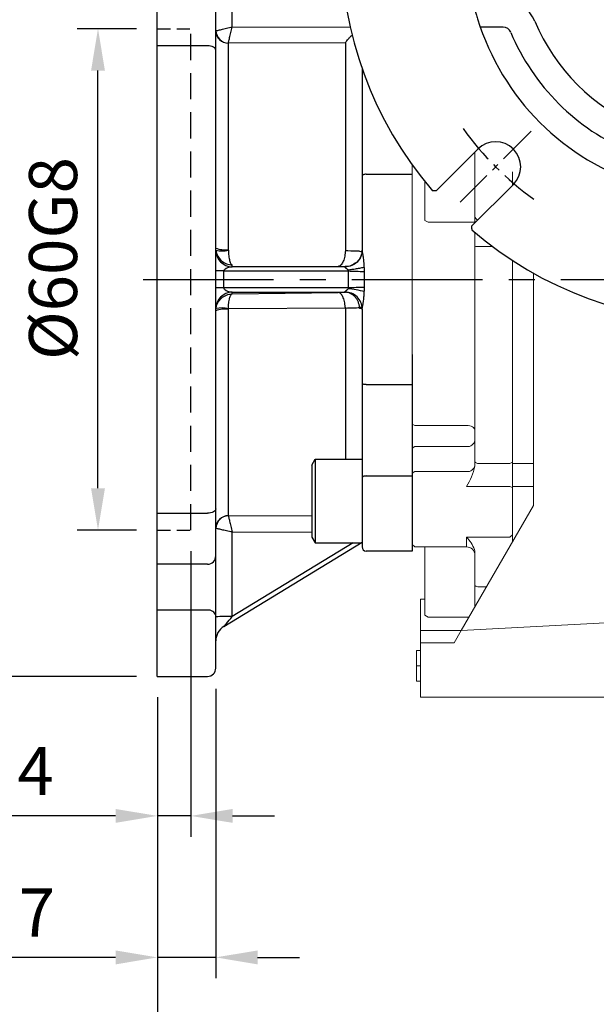
# Model space of a CAD drawing. Units: millimetres. Extents: x -18 to 766, y -10 to 490.
# Drawn here: x 524 to 593, y 108 to 226 of the extents above; entities that cross this region are included whole.
import ezdxf

# ---------------------------------------------------------------- set-up
doc = ezdxf.new("R2010")
doc.units = ezdxf.units.MM
doc.header["$LTSCALE"] = 12.5
doc.linetypes.add('CENTER', pattern=[2, 1.25, -0.25, 0.25, -0.25])
doc.linetypes.add('HIDDEN', pattern=[0.375, 0.25, -0.125])
for name, color, linetype in [('CEN', 2, 'CENTER'), ('DIM', 3, 'Continuous'), ('HID', 6, 'HIDDEN'), ('MAIN', 7, 'Continuous'), ('THIN', 1, 'Continuous')]:
    doc.layers.add(name, color=color, linetype=linetype)
doc.styles.get("Standard").update_dxf_attribs({"font": 'simplex.shx'})
doc.dimstyles.new('C', dxfattribs={"dimscale": 2.5, "dimtxt": 2.3, "dimasz": 2, "dimexe": 1, "dimexo": 1, "dimgap": 1, "dimtad": 1, "dimtoh": 1, "dimdec": 4, "dimdsep": 46, "dimtxsty": 'Standard', "dimcen": 0, "dimclrd": 256, "dimclre": 256, "dimclrt": 256, "dimadec": 0, "dimazin": 0, "dimtfac": 0.6, "dimtdec": 4, "dimtofl": 0, "dimtmove": 0, "dimatfit": 3, "dimfxl": 0, "dimtolj": 1, "dimarcsym": 0})
doc.dimstyles.new('L', dxfattribs={"dimscale": 2.5, "dimtxt": 2.3, "dimasz": 2, "dimexe": 1, "dimexo": 1, "dimgap": 1, "dimtad": 1, "dimdec": 4, "dimdsep": 46, "dimtxsty": 'Standard', "dimcen": 0, "dimclrd": 256, "dimclre": 256, "dimclrt": 256, "dimadec": 0, "dimazin": 0, "dimtfac": 0.6, "dimtdec": 4, "dimtmove": 0, "dimatfit": 3, "dimfxl": 0, "dimtolj": 1, "dimarcsym": 0})

# ---------------------------------------------------------------- blocks, each defined once
blk = doc.blocks.new('*D39')
at = {"layer": 'Defpoints', "color": 0}
for p in [(533.34, 224.86), (540.44, 224.86), (540.44, 164.86)]:
    blk.add_point(p, dxfattribs=at)
at = {"layer": 'DIM', "lineweight": -2}
for p, q in [((537.94, 224.86), (530.84, 224.86)), ((533.34, 169.86), (533.34, 219.86)), ((537.94, 164.86), (530.84, 164.86))]:
    blk.add_line(p, q, dxfattribs=at)
at = {"layer": 'DIM'}
for points in [[(532.51, 219.86), (534.17, 219.86), (533.34, 224.86)], [(532.51, 169.86), (534.17, 169.86), (533.34, 164.86)]]:
    blk.add_solid(points, dxfattribs=at)
at = {"layer": 'DIM', "insert": (527.96, 197.36), "char_height": 5.75, "attachment_point": 5, "rotation": 90}
blk.add_mtext('\\A1;%%C60G8', dxfattribs=at)
blk = doc.blocks.new('*D40')
at = {"layer": 'Defpoints', "color": 0}
for p in [(540.44, 242.36), (519.5, 147.36), (540.44, 147.36)]:
    blk.add_point(p, dxfattribs=at)
at = {"layer": 'DIM', "lineweight": -2}
for p, q in [((537.94, 242.36), (517, 242.36)), ((519.5, 237.36), (519.5, 152.36)), ((537.94, 147.36), (517, 147.36))]:
    blk.add_line(p, q, dxfattribs=at)
at = {"layer": 'DIM'}
for points in [[(518.67, 237.36), (520.33, 237.36), (519.5, 242.36)], [(518.67, 152.36), (520.33, 152.36), (519.5, 147.36)]]:
    blk.add_solid(points, dxfattribs=at)
at = {"layer": 'DIM', "insert": (514.12, 197.97), "char_height": 5.75, "attachment_point": 5, "rotation": 90}
blk.add_mtext('\\A1;{\\fPMingLiU|b0|i0|c136|p18;\\H0.65217x;□\\H0.66666x;  }95', dxfattribs=at)
blk = doc.blocks.new('*D41')
at = {"layer": 'Defpoints', "color": 0}
for p in [(544.44, 164.86), (540.44, 147.36), (540.44, 130.66)]:
    blk.add_point(p, dxfattribs=at)
at = {"layer": 'DIM', "lineweight": -2}
for p, q in [((544.44, 162.36), (544.44, 128.16)), ((540.44, 144.86), (540.44, 128.16)), ((535.44, 130.66), (521.33, 130.66)), ((544.44, 130.66), (540.44, 130.66)), ((549.44, 130.66), (554.44, 130.66))]:
    blk.add_line(p, q, dxfattribs=at)
at = {"layer": 'DIM'}
for points in [[(535.44, 131.49), (535.44, 129.83), (540.44, 130.66)], [(549.44, 131.49), (549.44, 129.83), (544.44, 130.66)]]:
    blk.add_solid(points, dxfattribs=at)
at = {"layer": 'DIM', "insert": (525.88, 136.03), "char_height": 5.75, "attachment_point": 5}
blk.add_mtext('\\A1;4', dxfattribs=at)
blk = doc.blocks.new('*D42')
at = {"layer": 'Defpoints', "color": 0}
for p in [(540.44, 147.36), (547.44, 148.36), (540.44, 113.73)]:
    blk.add_point(p, dxfattribs=at)
at = {"layer": 'DIM', "lineweight": -2}
for p, q in [((547.44, 145.86), (547.44, 111.23)), ((540.44, 144.86), (540.44, 111.23)), ((535.44, 113.73), (521.6, 113.73)), ((547.44, 113.73), (540.44, 113.73)), ((552.44, 113.73), (557.44, 113.73))]:
    blk.add_line(p, q, dxfattribs=at)
at = {"layer": 'DIM'}
for points in [[(535.44, 114.56), (535.44, 112.89), (540.44, 113.73)], [(552.44, 114.56), (552.44, 112.89), (547.44, 113.73)]]:
    blk.add_solid(points, dxfattribs=at)
at = {"layer": 'DIM', "insert": (526.02, 119.1), "char_height": 5.75, "attachment_point": 5}
blk.add_mtext('\\A1;7', dxfattribs=at)
blk = doc.blocks.new('*D43')
at = {"layer": 'Defpoints', "color": 0}
for p in [(607.44, 150.76), (540.44, 147.36), (607.44, 92.99)]:
    blk.add_point(p, dxfattribs=at)
at = {"layer": 'DIM', "lineweight": -2}
for p, q in [((607.44, 148.26), (607.44, 90.49)), ((540.44, 144.86), (540.44, 90.49)), ((545.44, 92.99), (602.44, 92.99))]:
    blk.add_line(p, q, dxfattribs=at)
at = {"layer": 'DIM'}
for points in [[(545.44, 93.83), (545.44, 92.16), (540.44, 92.99)], [(602.44, 93.83), (602.44, 92.16), (607.44, 92.99)]]:
    blk.add_solid(points, dxfattribs=at)
at = {"layer": 'DIM', "insert": (573.94, 98.37), "char_height": 5.75, "attachment_point": 5}
blk.add_mtext('\\A1;67', dxfattribs=at)
blk = doc.blocks.new('*D44')
at = {"layer": 'Defpoints', "color": 0}
for p in [(646.44, 165.36), (540.44, 147.36), (646.44, 72.5)]:
    blk.add_point(p, dxfattribs=at)
at = {"layer": 'DIM', "lineweight": -2}
for p, q in [((646.44, 162.86), (646.44, 70)), ((540.44, 144.86), (540.44, 70)), ((545.44, 72.5), (641.44, 72.5))]:
    blk.add_line(p, q, dxfattribs=at)
at = {"layer": 'DIM'}
for points in [[(545.44, 73.33), (545.44, 71.66), (540.44, 72.5)], [(641.44, 73.33), (641.44, 71.66), (646.44, 72.5)]]:
    blk.add_solid(points, dxfattribs=at)
at = {"layer": 'DIM', "insert": (593.44, 77.87), "char_height": 5.75, "attachment_point": 5}
blk.add_mtext('\\A1;106', dxfattribs=at)
blk = doc.blocks.new('*D76')
at = {"layer": 'Defpoints', "color": 0}
for p in [(571.59, 245.86), (643.29, 223.85)]:
    blk.add_point(p, dxfattribs=at)
at = {"layer": 'DIM', "lineweight": -2}
for p, q in [((520.45, 251.04), (554.72, 251.04)), ((554.72, 251.04), (566.81, 247.33))]:
    blk.add_line(p, q, dxfattribs=at)
blk.add_arc((607.44, 234.86), 37.5, 161.6124, 166.7506, dxfattribs=at)
at = {"layer": 'DIM'}
blk.add_solid([(567.05, 248.13), (566.57, 246.53), (571.59, 245.86)], dxfattribs=at)
at = {"layer": 'DIM', "insert": (536.34, 261.21), "char_height": 5.75, "attachment_point": 5}
blk.add_mtext('\\A1;PCD∅75\\P2xM5', dxfattribs=at)
blk = doc.blocks.new('M05')
at = {"layer": 'MAIN'}
blk.add_circle((0, 0), 2.1, dxfattribs=at)
at = {"layer": 'THIN'}
blk.add_arc((0, 0), 2.5, 300, 209.9504, dxfattribs=at)
blk = doc.blocks.new('5D5037-M463正視')
at = {"layer": 'CEN', "ltscale": 0.3}
for p, q in [((-30.76, 30.76), (-22.27, 22.27)), ((30.76, 30.76), (22.27, 22.27)), ((-36.89, 21.3), (-28.06, 16.2)), ((28.06, -16.2), (36.89, -21.3)), ((-22.27, -22.27), (-30.76, -30.76)), ((22.27, -22.27), (30.76, -30.76))]:
    blk.add_line(p, q, dxfattribs=at)
for start, end in [(125.8315, 144.1685), (35.8315, 54.1685), (142.2074, 157.7926), (322.2074, 337.7926), (215.8315, 234.1685), (305.8315, 324.1685)]:
    blk.add_arc((0, 0), 37.5, start, end, dxfattribs=at)
at = {"layer": 'MAIN'}
for p, q in [((-24.4, 28.64), (-29.4, 33.64)), ((29.4, 33.64), (24.4, 28.64)), ((0, 30.81), (-2, 29.65)), ((2, 29.65), (0, 30.81)), ((-6.64, 25.51), (-6.64, 29.92)), ((-2, 29.65), (-2, 27.35)), ((2, 27.35), (2, 29.65)), ((6.64, 29.92), (6.64, 25.51)), ((-33.64, 29.4), (-28.64, 24.4)), ((-9.82, 25.63), (-9.82, 28.35)), ((9.82, 28.35), (9.82, 25.63)), ((28.64, 24.4), (33.64, 29.4)), ((-2, 27.35), (0, 26.19)), ((0, 26.19), (2, 27.35)), ((14.88, 22.5), (19.84, 22.5)), ((19.84, 19.5), (14.88, 19.5)), ((21.12, 19.5), (19.84, 19.5)), ((21.62, 10.82), (21.62, 17.14)), ((24.62, 17.14), (24.62, 10.82)), ((21.62, 10.38), (21.62, 10.82)), ((-28.35, 9.82), (-25.63, 9.82)), ((24.71, 10.43), (24.7, 10.43)), ((25.63, 9.82), (28.35, 9.82)), ((21.87, 8.99), (21.87, 8.99)), ((-29.92, 6.64), (-25.51, 6.64)), ((25.51, 6.64), (29.92, 6.64)), ((-28.5, 2.31), (-30.5, 1.15)), ((-26.5, 1.15), (-28.5, 2.31)), ((28.5, 2.31), (26.5, 1.15)), ((30.5, 1.15), (28.5, 2.31)), ((-30.5, 1.15), (-30.5, -1.15)), ((-26.5, -1.15), (-26.5, 1.15)), ((26.5, 1.15), (26.5, -1.15)), ((30.5, -1.15), (30.5, 1.15)), ((-30.5, -1.15), (-28.5, -2.31)), ((-28.5, -2.31), (-26.5, -1.15)), ((26.5, -1.15), (28.5, -2.31)), ((28.5, -2.31), (30.5, -1.15)), ((-25.51, -6.64), (-29.92, -6.64)), ((29.92, -6.64), (25.51, -6.64)), ((-25.63, -9.82), (-28.35, -9.82)), ((28.35, -9.82), (25.63, -9.82)), ((-28.64, -24.4), (-33.64, -29.4)), ((33.64, -29.4), (28.64, -24.4)), ((-9.82, -28.35), (-9.82, -25.63)), ((-6.64, -29.92), (-6.64, -25.51)), ((6.64, -25.51), (6.64, -29.92)), ((9.82, -25.63), (9.82, -28.35)), ((0, -26.19), (-2, -27.35)), ((2, -27.35), (0, -26.19)), ((-2, -27.35), (-2, -29.65)), ((2, -29.65), (2, -27.35)), ((-29.4, -33.64), (-24.4, -28.64)), ((24.4, -28.64), (29.4, -33.64)), ((-2, -29.65), (0, -30.81)), ((0, -30.81), (2, -29.65))]:
    blk.add_line(p, q, dxfattribs=at)
at = {"layer": 'MAIN', "flags": 128}
for points in [[(14.35, 22.66), (14.6, 22.54), (14.88, 22.5)], [(12.45, 20.1), (13.46, 19.65), (14.56, 19.5)], [(14.88, 19.5), (14.78, 19.5), (14.56, 19.5)], [(21.62, 17.14), (21.62, 18.07), (21.62, 19)], [(24.62, 10.82), (24.68, 10.49), (24.7, 10.43)], [(21.62, 10.38), (21.71, 9.54), (21.87, 8.99)]]:
    blk.add_lwpolyline(points, dxfattribs=at)
at = {"layer": 'MAIN'}
for centre, radius in [((0, 28.5), 4.25), ((0, 0), 15.5), ((-28.5, 0), 4.25), ((28.5, 0), 4.25), ((0, -28.5), 4.25)]:
    blk.add_circle(centre, radius, dxfattribs=at)
for centre, radius, start, end in [((0, 0), 44.99, 49.2342, 130.7658), ((0, 0), 33.14, 83.0555, 96.9445), ((-3.64, 29.92), 3, 96.9479, 179.9965), ((3.64, 29.92), 3, 0.0035, 83.052), ((0, 0), 44.99, 139.2342, 220.7658), ((0, 0), 30, 107.056, 162.944), ((-26.52, 26.52), 3, 225, 45), ((0, 0), 30, 17.056, 72.944), ((26.52, 26.52), 3, 135, 315), ((0, 0), 44.99, 319.2342, 40.7658), ((-10.81, 25.63), 1, 292.8787, 0.0023), ((-10.64, 25.51), 4, 292.6381, 0.0057), ((10.64, 25.51), 4, 179.9942, 247.362), ((10.81, 25.63), 1, 179.9977, 247.1212), ((0, 0), 26.82, 112.8809, 157.1191), ((0, 0), 26.82, 57.6581, 67.1191), ((0, 0), 23.64, 112.6438, 157.3562), ((0, 0), 23.64, 58.2276, 67.3562), ((21.12, 19), 0.5, 0.0002, 89.9998), ((-25.63, 10.81), 1, 269.9977, 337.1212), ((25.63, 10.81), 1, 202.8787, 270.0023), ((-25.51, 10.64), 4, 269.9942, 337.362), ((25.54, 10.69), 4.05, 204.92, 269.5384), ((-29.92, 3.64), 3, 90.0035, 173.052), ((29.92, 3.64), 3, 6.9479, 89.9965), ((0, 0), 33.14, 173.0555, 186.9445), ((0, 0), 33.14, 353.0555, 6.9445), ((-29.92, -3.64), 3, 186.9479, 269.9965), ((29.92, -3.64), 3, 270.0035, 353.052), ((-25.51, -10.64), 4, 22.6381, 90.0057), ((25.51, -10.64), 4, 89.9942, 157.362), ((0, 0), 30, 197.056, 252.944), ((0, 0), 23.64, 202.6438, 247.3562), ((0, 0), 30, 287.056, 342.944), ((0, 0), 23.64, 292.6438, 337.3562), ((-25.63, -10.81), 1, 22.8787, 90.0023), ((0, 0), 26.82, 202.8809, 247.1191), ((0, 0), 26.82, 292.8809, 337.1191), ((25.63, -10.81), 1, 89.9977, 157.1212), ((-10.64, -25.51), 4, 359.9942, 67.362), ((10.64, -25.51), 4, 112.6381, 180.0057), ((-26.52, -26.52), 3, 315, 135), ((26.52, -26.52), 3, 45, 225), ((-10.81, -25.63), 1, 359.9977, 67.1212), ((10.81, -25.63), 1, 112.8787, 180.0023), ((-3.64, -29.92), 3, 180.0035, 263.052), ((3.64, -29.92), 3, 276.9479, 359.9965), ((0, 0), 33.14, 263.0555, 276.9445), ((0, 0), 44.99, 229.2342, 310.7658)]:
    blk.add_arc(centre, radius, start, end, dxfattribs=at)
for points in [[(-29.4, 33.64), (-29.38, 34.08)], [(29.4, 33.64), (29.38, 34.08)], [(-34.08, 29.38), (-33.64, 29.4)], [(-7.23, 29.11), (-7.32, 29.09)], [(7.32, 29.09), (7.23, 29.11)], [(34.08, 29.38), (33.64, 29.4)], [(-29.09, 7.32), (-29.11, 7.23)], [(29.11, 7.23), (29.09, 7.32)], [(-29.11, -7.23), (-29.09, -7.32)], [(29.09, -7.32), (29.11, -7.23)], [(-33.64, -29.4), (-34.08, -29.38)], [(-7.32, -29.09), (-7.23, -29.11)], [(7.23, -29.11), (7.32, -29.09)], [(33.64, -29.4), (34.08, -29.38)], [(-29.4, -33.64), (-29.38, -34.08)], [(29.38, -34.08), (29.4, -33.64)]]:
    blk.add_open_spline(points, degree=1, dxfattribs=at)
for points, knots in [([(-6.82, 29.61), (-6.84, 29.58), (-6.9, 29.53), (-7.12, 29.26), (-7.23, 29.11)], [0, 0, 0, 0, 0.472173, 1, 1, 1, 1]), ([(7.23, 29.11), (7.12, 29.26), (6.9, 29.53), (6.84, 29.58), (6.82, 29.61)], [0, 0, 0, 0, 0.527827, 1, 1, 1, 1]), ([(-7.32, 29.09), (-7.33, 29.09), (-7.34, 29.09), (-7.46, 29.06), (-7.76, 28.98), (-8.16, 28.87), (-8.52, 28.76), (-8.71, 28.71), (-8.8, 28.68)], [0, 0, 0, 0, 0.125403, 0.247474, 0.502622, 0.755114, 0.876115, 1, 1, 1, 1]), ([(8.8, 28.68), (8.71, 28.71), (8.52, 28.76), (8.16, 28.87), (7.76, 28.98), (7.46, 29.06), (7.34, 29.09), (7.33, 29.09), (7.32, 29.09)], [0, 0, 0, 0, 0.124062, 0.245248, 0.498306, 0.753191, 0.874989, 1, 1, 1, 1]), ([(-28.68, 8.8), (-28.71, 8.71), (-28.76, 8.52), (-28.87, 8.16), (-28.98, 7.76), (-29.06, 7.46), (-29.09, 7.34), (-29.09, 7.33), (-29.09, 7.32)], [0, 0, 0, 0, 0.124062, 0.245248, 0.498306, 0.753191, 0.874989, 1, 1, 1, 1]), ([(29.09, 7.32), (29.09, 7.33), (29.09, 7.34), (29.06, 7.46), (28.98, 7.76), (28.87, 8.16), (28.76, 8.52), (28.71, 8.71), (28.68, 8.8)], [0, 0, 0, 0, 0.125403, 0.247474, 0.502622, 0.755114, 0.876115, 1, 1, 1, 1]), ([(-29.11, 7.23), (-29.26, 7.12), (-29.53, 6.9), (-29.58, 6.84), (-29.61, 6.82)], [0, 0, 0, 0, 0.527827, 1, 1, 1, 1]), ([(29.61, 6.82), (29.58, 6.84), (29.53, 6.9), (29.26, 7.12), (29.11, 7.23)], [0, 0, 0, 0, 0.472173, 1, 1, 1, 1]), ([(-29.61, -6.82), (-29.58, -6.84), (-29.53, -6.9), (-29.26, -7.12), (-29.11, -7.23)], [0, 0, 0, 0, 0.472173, 1, 1, 1, 1]), ([(29.11, -7.23), (29.26, -7.12), (29.53, -6.9), (29.58, -6.84), (29.61, -6.82)], [0, 0, 0, 0, 0.527827, 1, 1, 1, 1]), ([(-29.09, -7.32), (-29.09, -7.33), (-29.09, -7.34), (-29.06, -7.46), (-28.98, -7.76), (-28.87, -8.16), (-28.76, -8.52), (-28.71, -8.71), (-28.68, -8.8)], [0, 0, 0, 0, 0.125403, 0.247474, 0.502622, 0.755114, 0.876115, 1, 1, 1, 1]), ([(28.68, -8.8), (28.71, -8.71), (28.76, -8.52), (28.87, -8.16), (28.98, -7.76), (29.06, -7.46), (29.09, -7.34), (29.09, -7.33), (29.09, -7.32)], [0, 0, 0, 0, 0.124062, 0.245248, 0.498306, 0.753191, 0.874989, 1, 1, 1, 1]), ([(-8.8, -28.68), (-8.71, -28.71), (-8.52, -28.76), (-8.16, -28.87), (-7.76, -28.98), (-7.46, -29.06), (-7.34, -29.09), (-7.33, -29.09), (-7.32, -29.09)], [0, 0, 0, 0, 0.124062, 0.245248, 0.498306, 0.753191, 0.874989, 1, 1, 1, 1]), ([(-7.23, -29.11), (-7.12, -29.26), (-6.9, -29.53), (-6.84, -29.58), (-6.82, -29.61)], [0, 0, 0, 0, 0.527827, 1, 1, 1, 1]), ([(6.82, -29.61), (6.84, -29.58), (6.9, -29.53), (7.12, -29.26), (7.23, -29.11)], [0, 0, 0, 0, 0.472173, 1, 1, 1, 1]), ([(7.32, -29.09), (7.33, -29.09), (7.34, -29.09), (7.46, -29.06), (7.76, -28.98), (8.16, -28.87), (8.52, -28.76), (8.71, -28.71), (8.8, -28.68)], [0, 0, 0, 0, 0.125403, 0.247474, 0.502622, 0.755114, 0.876115, 1, 1, 1, 1])]:
    blk.add_open_spline(points, degree=3, knots=knots, dxfattribs=at)
at = {"layer": 'MAIN', "rotation": 44.99999999999996}
for p in [(-32.48, 18.75), (32.48, -18.75)]:
    blk.add_blockref('M05', p, dxfattribs=at)
blk = doc.blocks.new('BM06A')
at = {"layer": 'MAIN'}
for p, q in [((-6, 4.31), (-5.6, 5)), ((-5.6, 5), (0, 5)), ((-5.6, 5), (-5.6, -5)), ((0, 5), (0, -5)), ((-6, 4.31), (-6, -4.31)), ((-6, -4.31), (-5.6, -5)), ((-5.6, -5), (0, -5))]:
    blk.add_line(p, q, dxfattribs=at)

msp = doc.modelspace()

# ---------------------------------------------------------------- linework, layer by layer
at = {"layer": 'CEN'}
msp.add_line((538.72982, 194.85625), (652.04454, 194.85625), dxfattribs=at)
at = {"layer": 'HID', "ltscale": 0.5}
for p, q in [((540.43803, 224.85625), (544.43803, 224.85625)), ((540.43803, 164.85625), (544.43803, 164.85625))]:
    msp.add_line(p, q, dxfattribs=at)
at = {"layer": 'HID'}
msp.add_line((544.43803, 164.85625), (544.43803, 224.85625), dxfattribs=at)
at = {"layer": 'MAIN'}
for p, q in [((540.43803, 147.35625), (540.43803, 242.35625)), ((549.41078, 225.08144), (549.41078, 235.19073)), ((547.43803, 222.31076), (547.43803, 227.1335)), ((549.41078, 225.08144), (563.52958, 225.02849)), ((546.43803, 222.81918), (540.43803, 222.81918)), ((562.93803, 223.162), (548.93803, 223.13262)), ((548.93803, 198.4195), (548.93803, 223.13262)), ((562.93803, 223.162), (562.93803, 198.27416)), ((547.43803, 167.40174), (547.43803, 222.31076)), ((564.93803, 220.08172), (564.93803, 218.62276)), ((564.93803, 218.62276), (564.93803, 216.5638)), ((564.93803, 216.5638), (564.93803, 207.24782)), ((565.43803, 207.44143), (570.93803, 207.44143)), ((564.93803, 207.24782), (564.93803, 198.37737)), ((548.39682, 195.86917), (547.43803, 195.86917)), ((548.39682, 193.84333), (548.39682, 195.86917)), ((548.39682, 195.86917), (563.2772, 195.86917)), ((549.41078, 196.369), (549.41078, 196.59643)), ((562.94037, 196.369), (549.41078, 196.369)), ((548.39682, 193.84333), (547.43803, 193.84333)), ((563.2772, 193.84333), (548.39682, 193.84333)), ((549.41078, 193.3435), (562.94037, 193.3435)), ((549.41078, 193.11607), (549.41078, 193.3435)), ((549.41078, 193.11607), (562.08235, 193.28929)), ((562.91078, 193.33445), (562.91078, 193.3193)), ((548.93803, 166.57988), (548.93803, 191.293)), ((562.93803, 191.43834), (548.94237, 191.35564)), ((562.93803, 191.43834), (562.93803, 173.33975)), ((564.93803, 191.33514), (564.93803, 182.46469)), ((570.93803, 185.85625), (570.93803, 162.33975)), ((564.93803, 182.46469), (564.93803, 173.14871)), ((565.43803, 182.27107), (570.93803, 182.27107)), ((564.93803, 173.14871), (564.93803, 171.08975)), ((564.93803, 171.08975), (564.93803, 162.83975)), ((565.43803, 171.33975), (570.93803, 171.33975)), ((547.43803, 162.57901), (547.43803, 167.40174)), ((540.43803, 166.89333), (546.43803, 166.89333)), ((558.93803, 166.5393), (548.93803, 166.57988)), ((549.41077, 164.63106), (558.93803, 164.66679)), ((549.41078, 154.52177), (549.41078, 164.63106)), ((548.39824, 153.33489), (564.93803, 163.42012)), ((563.87226, 163.33975), (549.41078, 154.52177)), ((547.43803, 161.77446), (547.43803, 162.57901)), ((547.43803, 154.58207), (547.43803, 161.77446)), ((570.93803, 162.33975), (565.43803, 162.33975)), ((546.43803, 160.77446), (540.43803, 160.77446)), ((546.43803, 155.28918), (540.43803, 155.28918)), ((547.43803, 151.56446), (547.43803, 154.58207)), ((547.43803, 148.35625), (547.43803, 151.56446)), ((540.43803, 147.35625), (546.43803, 147.35625))]:
    msp.add_line(p, q, dxfattribs=at)
at = {"layer": 'MAIN', "linetype": 'Continuous', "lineweight": 15}
for p, q in [((578.43803, 202.43214), (578.43803, 210.09889)), ((570.93803, 177.53609), (570.93803, 208.54491)), ((582.93803, 206.11361), (582.93803, 207.73138)), ((572.43803, 203.88117), (572.43803, 206.58017)), ((572.43803, 201.92825), (572.43803, 203.88117)), ((572.43803, 201.92825), (572.83803, 201.69731)), ((572.83803, 201.69731), (578.43803, 201.69731)), ((578.43803, 201.61361), (578.43803, 202.43214)), ((578.43803, 198.75564), (578.43803, 200.45368)), ((578.43803, 173.10134), (578.43803, 198.75564)), ((580.5125, 198.80695), (578.93803, 198.80695)), ((582.93803, 172.81509), (582.93803, 197.11653)), ((585.43803, 167.81073), (585.43803, 195.60658)), ((570.93803, 177.53609), (570.93803, 185.85625)), ((578.43803, 173.10134), (578.43803, 185.85625)), ((582.93803, 172.81509), (582.93803, 185.85625)), ((585.43803, 167.81073), (585.43803, 185.85625)), ((571.23803, 177.37217), (570.93803, 177.53609)), ((570.93803, 174.65307), (570.93803, 177.53609)), ((571.23803, 177.37217), (570.93803, 177.53609)), ((570.93803, 174.65307), (570.93803, 177.53609)), ((571.23803, 177.37217), (577.43803, 177.37217)), ((571.23803, 177.37217), (577.43803, 177.37217)), ((571.23803, 174.86521), (570.93803, 174.65307)), ((571.23803, 174.86521), (570.93803, 174.65307)), ((570.93803, 171.66315), (570.93803, 174.65307)), ((570.93803, 171.66315), (570.93803, 174.65307)), ((571.23803, 174.86521), (577.43803, 174.86521)), ((571.23803, 174.86521), (577.43803, 174.86521)), ((578.43803, 172.51466), (578.43803, 173.10134)), ((578.43803, 172.51466), (578.43803, 173.10134)), ((582.63803, 172.81509), (578.93803, 172.81509)), ((582.63803, 172.81509), (578.93803, 172.81509)), ((582.93803, 172.98684), (582.63803, 172.81509)), ((582.93803, 172.98684), (582.63803, 172.81509)), ((582.93803, 170.06341), (582.93803, 172.81509)), ((582.93803, 172.81509), (585.43803, 172.81509)), ((582.93803, 170.06341), (582.93803, 172.81509)), ((582.93803, 172.81509), (585.43803, 172.81509)), ((571.23803, 171.87528), (570.93803, 171.66315)), ((571.23803, 171.87528), (570.93803, 171.66315)), ((570.93803, 163.63975), (570.93803, 171.66315)), ((571.23803, 171.87528), (577.43803, 171.87528)), ((571.23803, 171.87528), (577.43803, 171.87528)), ((582.63803, 170.06341), (577.43803, 170.06341)), ((582.63803, 170.06341), (577.43803, 170.06341)), ((582.93803, 169.95999), (582.63803, 170.06341)), ((582.93803, 169.95999), (582.63803, 170.06341)), ((582.93803, 164.02151), (582.93803, 170.06341)), ((582.93803, 170.06341), (585.43803, 170.06341)), ((582.93803, 170.06341), (585.43803, 170.06341)), ((576.80406, 152.85625), (585.43803, 167.81073)), ((582.63803, 164.02151), (577.43803, 164.02151)), ((577.43803, 163.33975), (577.43803, 164.02151)), ((582.93803, 164.2806), (582.63803, 164.02151)), ((582.93803, 163.48061), (582.93803, 164.02151)), ((570.93803, 163.15625), (570.93803, 163.63975)), ((570.93803, 163.15625), (571.23803, 162.85625)), ((571.23803, 162.85625), (577.43803, 162.85625)), ((572.43803, 154.66509), (572.43803, 162.85625)), ((577.43803, 162.85625), (577.43803, 163.33975)), ((578.43803, 162.34718), (578.39083, 162.5484)), ((578.43803, 158.21942), (578.43803, 162.34718)), ((578.43803, 159.92581), (578.43803, 162.34718)), ((578.43803, 155.68638), (578.43803, 159.92581)), ((578.43803, 155.68638), (578.43803, 158.21942)), ((579.82256, 158.08445), (578.93803, 158.08445)), ((578.43803, 155.68638), (578.43803, 156.85625)), ((572.43803, 156.60625), (571.93803, 156.60625)), ((571.93803, 156.60625), (571.93803, 152.85625)), ((572.43803, 154.66509), (572.83803, 154.43415)), ((572.83803, 154.43415), (577.71506, 154.43416)), ((607.43803, 154.46171), (576.80406, 152.85625)), ((571.93803, 152.85625), (576.80406, 152.85625)), ((571.93803, 151.35625), (571.93803, 152.85625)), ((576.80406, 152.85625), (575.93803, 151.35625)), ((571.93803, 151.35625), (571.93803, 144.85625)), ((575.93803, 151.35625), (571.93803, 151.35625)), ((571.43803, 150.446), (571.93803, 150.446)), ((571.43803, 148.60485), (571.93803, 148.60485)), ((571.43803, 146.76651), (571.93803, 146.76651)), ((571.93803, 144.85625), (607.43803, 144.85625))]:
    msp.add_line(p, q, dxfattribs=at)
at = {"layer": 'MAIN', "flags": 128}
for points in [[(547.43803, 222.31076), (547.41882, 222.40995), (547.36191, 222.50532), (547.2695, 222.59322), (547.14514, 222.67026), (546.9936, 222.73349), (546.82071, 222.78047), (546.63312, 222.80941), (546.43803, 222.81918)], [(565.43803, 207.44143), (565.34049, 207.43771), (565.24669, 207.4267), (565.16025, 207.4088), (565.08448, 207.38472), (565.0223, 207.35538), (564.97609, 207.32191), (564.94764, 207.28559), (564.93803, 207.24782)], [(565.43803, 182.27107), (565.34049, 182.27479), (565.24669, 182.28581), (565.16025, 182.3037), (565.08448, 182.32778), (565.0223, 182.35712), (564.97609, 182.39059), (564.94764, 182.42692), (564.93803, 182.46469)], [(565.43803, 171.33975), (565.34049, 171.33494), (565.24669, 171.32072), (565.16025, 171.29761), (565.08448, 171.26652), (565.0223, 171.22864), (564.97609, 171.18542), (564.94764, 171.13852), (564.93803, 171.08975)], [(547.43803, 167.40174), (547.41882, 167.30256), (547.36191, 167.20718), (547.2695, 167.11928), (547.14514, 167.04224), (546.9936, 166.97901), (546.82071, 166.93203), (546.63312, 166.9031), (546.43803, 166.89333)], [(548.39824, 153.33489), (548.42639, 153.36787), (548.48963, 153.442), (548.58577, 153.5547), (548.71148, 153.70206), (548.8624, 153.87896), (549.03329, 154.07928), (549.21822, 154.29605), (549.41078, 154.52177)]]:
    msp.add_lwpolyline(points, dxfattribs=at)
at = {"layer": 'MAIN', "linetype": 'Continuous', "lineweight": 15, "flags": 128}
for points in [[(578.43803, 176.8258), (578.41882, 176.93239), (578.36191, 177.03489), (578.2695, 177.12935), (578.14514, 177.21214), (577.9936, 177.28009), (577.82071, 177.33058), (577.63312, 177.36168), (577.43803, 177.37217)], [(578.43803, 176.8258), (578.41882, 176.93239), (578.36191, 177.03489), (578.2695, 177.12935), (578.14514, 177.21214), (577.9936, 177.28009), (577.82071, 177.33058), (577.63312, 177.36168), (577.43803, 177.37217)], [(578.93803, 172.81509), (578.84049, 172.82059), (578.74669, 172.83688), (578.66025, 172.86334), (578.58448, 172.89893), (578.5223, 172.94231), (578.47609, 172.9918), (578.44764, 173.0455), (578.43803, 173.10134)], [(578.93803, 172.81509), (578.84049, 172.82059), (578.74669, 172.83688), (578.66025, 172.86334), (578.58448, 172.89893), (578.5223, 172.94231), (578.47609, 172.9918), (578.44764, 173.0455), (578.43803, 173.10134)]]:
    msp.add_lwpolyline(points, dxfattribs=at)
at = {"layer": 'MAIN'}
for centre, radius, start, end in [((548.93217, 224.62676), 1.49415, 180.226515, 270.2248367), ((548.97159, 224.65671), 1.51654, 181.2100602, 268.8958995), ((548.56889, 201.55952), 3.16164, 249.042106, 276.704884), ((549.43777, 198.36856), 1.99974, 180.0069633, 269.2265078), ((548.17193, 201.45416), 3.19168, 257.026393, 283.968647), ((565.01415, 201.59449), 3.39079, 263.6696972, 268.5494447), ((567.35372, 309.6248), 113.82864, 267.9476444, 268.9229626), ((549.43777, 191.34394), 1.99974, 90.7734922, 179.9930367), ((567.35372, 80.08771), 113.82864, 91.0770374, 92.0523556), ((548.56889, 188.15299), 3.16164, 83.295116, 110.957894), ((548.17193, 188.25835), 3.19168, 76.031353, 102.973607), ((565.01415, 188.11802), 3.39079, 91.4505553, 96.3303028), ((564.67741, 190.93885), 0.45404, 54.9703976, 94.0757792), ((548.93217, 165.08574), 1.49415, 89.7751633, 179.773485), ((548.97159, 165.0558), 1.51654, 91.1041005, 178.7899398), ((565.43803, 162.83975), 0.5, 180, 270), ((546.43803, 161.77446), 1, 270, 0), ((546.56303, 154.40529), 0.89268, 11.4218638, 98.0492323), ((548.92229, 132.52622), 22.00097, 88.7277543, 93.8682937), ((549.43352, 151.62896), 1.99549, 121.2523088, 179.9808403), ((546.43803, 148.35625), 1, 270, 0)]:
    msp.add_arc(centre, radius, start, end, dxfattribs=at)
at = {"layer": 'MAIN', "linetype": 'Continuous', "lineweight": 15}
for centre, radius, start, end in [((578.92532, 202.44555), 0.48748, 181.5755918, 254.994533), ((578.81435, 197.55034), 1.26267, 84.3785667, 107.3392501), ((577.56303, 175.74909), 0.89268, 261.9507134, 348.5781905), ((577.56303, 175.74909), 0.89268, 261.9507134, 348.5781905), ((577.56303, 172.75917), 0.89268, 261.9507134, 348.5781905), ((577.56303, 172.75917), 0.89268, 261.9507134, 348.5781905), ((571.36811, 173.96926), 7.21801, 327.2396323, 348.3738865), ((571.36811, 173.96926), 7.21801, 327.2396323, 348.3738865), ((573.84867, 160.65523), 4.92091, 22.6262452, 43.1629887), ((577.43803, 161.85625), 1, 0, 90), ((578.82213, 158.64872), 0.57605, 228.1809691, 281.6068238)]:
    msp.add_arc(centre, radius, start, end, dxfattribs=at)
at = {"layer": 'MAIN', "extrusion": (0, 0, -1)}
for centre, start_param, end_param in [((549.43803, 195.86917), 0, 1.544616388), ((549.43803, 193.84333), 4.738568919, 6.283185307)]:
    msp.add_ellipse(centre, major_axis=(-1.04121, 0), ratio=0.480208288, start_param=start_param, end_param=end_param, dxfattribs=at)
at = {"layer": 'MAIN'}
for points, knots in [([(547.45539, 224.62468), (547.47137, 224.6264), (547.49802, 224.63085), (547.57185, 224.64501), (547.61959, 224.65485), (547.78982, 224.69148), (547.942, 224.72599), (548.29528, 224.80858), (548.50122, 224.85779), (548.94016, 224.96451), (549.17731, 225.02304), (549.41077, 225.08144)], [0, 0, 0, 0, 0.125, 0.125, 0.25, 0.25, 0.5, 0.5, 0.75, 0.75, 1, 1, 1, 1]), ([(548.94237, 223.14045), (548.94511, 223.15538), (548.95053, 223.18102), (548.96655, 223.25289), (548.97728, 223.29967), (549.01636, 223.46721), (549.05225, 223.61778), (549.13691, 223.9685), (549.18684, 224.17343), (549.29426, 224.61107), (549.35276, 224.84791), (549.41077, 225.08144)], [0, 0, 0, 0, 0.125, 0.125, 0.25, 0.25, 0.5, 0.5, 0.75, 0.75, 1, 1, 1, 1]), ([(562.93803, 223.162), (562.93803, 223.17853), (562.95398, 223.20937), (563.01416, 223.29651), (563.05858, 223.35285), (563.16682, 223.4815), (563.23182, 223.55525), (563.37338, 223.71153), (563.45035, 223.79459), (563.60068, 223.95443), (563.6726, 224.03003), (563.74611, 224.10669)], [0, 0, 0, 0, 0.125, 0.125, 0.25, 0.25, 0.375, 0.375, 0.5, 0.5, 0.6041074296, 0.6041074296, 0.6041074296, 0.6041074296]), ([(547.45539, 198.34395), (547.47137, 198.22338), (547.49802, 198.10593), (547.57185, 197.87707), (547.61959, 197.76485), (547.78982, 197.44721), (547.942, 197.25634), (548.29528, 196.94431), (548.50122, 196.8187), (548.94016, 196.64761), (549.17731, 196.60092), (549.41077, 196.59643)], [0, 0, 0, 0, 0.125, 0.125, 0.25, 0.25, 0.5, 0.5, 0.75, 0.75, 1, 1, 1, 1]), ([(548.94237, 198.35686), (548.94511, 198.23617), (548.95053, 198.11854), (548.96655, 197.88918), (548.97728, 197.77664), (549.01636, 197.45786), (549.05225, 197.26598), (549.13691, 196.95162), (549.18684, 196.82465), (549.29426, 196.65069), (549.35276, 196.60244), (549.41077, 196.59643)], [0, 0, 0, 0, 0.125, 0.125, 0.25, 0.25, 0.5, 0.5, 0.75, 0.75, 1, 1, 1, 1]), ([(562.93458, 198.17814), (562.92558, 198.05335), (562.91192, 197.93248), (562.87583, 197.69806), (562.85312, 197.58342), (562.80015, 197.36765), (562.77012, 197.26691), (562.70332, 197.07895), (562.66626, 196.9914), (562.54916, 196.75794), (562.46065, 196.63597), (562.32247, 196.51255), (562.27547, 196.48102), (562.17956, 196.43721), (562.13027, 196.42512), (562.08235, 196.42322)], [0, 0, 0, 0, 0.125, 0.125, 0.25, 0.25, 0.375, 0.375, 0.5, 0.5, 0.75, 0.75, 0.875, 0.875, 1, 1, 1, 1]), ([(564.92831, 198.20478), (564.91588, 198.07917), (564.89187, 197.95669), (564.82167, 197.71774), (564.77485, 197.60015), (564.66103, 197.37759), (564.59446, 197.27281), (564.44232, 197.07601), (564.35624, 196.98388), (564.07926, 196.73742), (563.86283, 196.60721), (563.40443, 196.43511), (563.15475, 196.391), (562.91077, 196.3932)], [0, 0, 0, 0, 0.125, 0.125, 0.25, 0.25, 0.375, 0.375, 0.5, 0.5, 0.75, 0.75, 1, 1, 1, 1]), ([(564.64028, 198.22437), (564.17285, 198.23821), (563.70553, 198.25192), (563.23832, 198.26547), (563.13822, 198.26838), (563.03812, 198.27127), (562.93803, 198.27416)], [0.000006907362, 0.000006907362, 0.000006907362, 0.000006907362, 0.002000000097, 0.002000000097, 0.002000000097, 0.002427024011, 0.002427024011, 0.002427024011, 0.002427024011]), ([(564.94395, 198.33504), (564.9387, 198.07445), (564.88245, 197.81482), (564.67636, 197.33629), (564.5266, 197.11757), (564.15603, 196.75395), (563.93536, 196.60917), (563.45626, 196.41535), (563.19801, 196.36638), (562.94037, 196.369)], [0, 0, 0, 0, 0.25, 0.25, 0.5, 0.5, 0.75, 0.75, 1, 1, 1, 1]), ([(565.20579, 196.31909), (565.20168, 196.41), (565.19352, 196.5905), (565.17698, 196.80507), (565.1628, 196.96986), (565.14492, 197.15549), (565.1171, 197.37905), (565.07989, 197.64703), (565.047, 197.84391), (565.01836, 197.99993), (564.99898, 198.0978), (564.9819, 198.17829), (564.96692, 198.24432), (564.95371, 198.29896), (564.94699, 198.3238), (564.94395, 198.33504)], [0, 0, 0, 0, 0.127674247, 0.253501079, 0.302703241, 0.360773679, 0.516721792, 0.62217469, 0.74754307, 0.805986644, 0.857380258, 0.899167149, 0.935366963, 0.970756778, 1, 1, 1, 1]), ([(562.08235, 196.42322), (562.20984, 196.4186), (562.33735, 196.41398), (562.46486, 196.40936), (562.61349, 196.40397), (562.76212, 196.39859), (562.91077, 196.3932)], [0, 0, 0, 0, 0.00054412141, 0.00054412141, 0.00054412141, 0.001178331871, 0.001178331871, 0.001178331871, 0.001178331871]), ([(562.94037, 196.369), (562.92557, 196.36843), (562.89828, 196.36736), (562.86974, 196.36142), (562.85491, 196.35199), (562.85555, 196.33793), (562.87656, 196.31162), (562.92634, 196.27328), (562.98843, 196.23116), (563.04052, 196.19479), (563.09301, 196.15642), (563.14014, 196.11876), (563.18019, 196.08192), (563.2135, 196.04586), (563.24011, 196.01134), (563.25316, 195.98666), (563.25925, 195.97513)], [0, 0, 0, 0, 0.0988402015, 0.1822414303, 0.2521861013, 0.3083684768, 0.3637220151, 0.4869765537, 0.5536100976, 0.6358433159, 0.7112198364, 0.7817981532, 0.8474576128, 0.9020888513, 0.9542717363, 1, 1, 1, 1]), ([(565.20579, 196.31909), (565.06275, 196.28235), (564.90524, 196.2452), (564.57351, 196.17391), (564.39942, 196.13982), (564.05226, 196.07847), (563.87939, 196.05126), (563.55226, 196.00613), (563.39813, 195.98821), (563.25925, 195.97513)], [0, 0, 0, 0, 0.25, 0.25, 0.5, 0.5, 0.75, 0.75, 1, 1, 1, 1]), ([(562.91077, 193.3193), (562.76212, 193.31392), (562.61349, 193.30853), (562.46486, 193.30315), (562.33735, 193.29853), (562.20984, 193.29391), (562.08235, 193.28929)], [0, 0, 0, 0, 0.000634210461, 0.000634210461, 0.000634210461, 0.00117833187, 0.00117833187, 0.00117833187, 0.00117833187]), ([(562.93458, 191.53436), (562.92558, 191.65915), (562.91192, 191.78002), (562.87583, 192.01444), (562.85312, 192.12909), (562.80015, 192.34485), (562.77012, 192.4456), (562.70332, 192.63355), (562.66626, 192.72111), (562.54916, 192.95457), (562.46065, 193.07653), (562.32247, 193.19995), (562.27547, 193.23148), (562.17956, 193.27529), (562.13027, 193.28738), (562.08235, 193.28929)], [0, 0, 0, 0, 0.125, 0.125, 0.25, 0.25, 0.375, 0.375, 0.5, 0.5, 0.75, 0.75, 0.875, 0.875, 1, 1, 1, 1]), ([(563.25974, 193.73841), (563.25369, 193.72686), (563.24075, 193.70213), (563.21425, 193.66753), (563.181, 193.63138), (563.14097, 193.59445), (563.09379, 193.55669), (563.04267, 193.51925), (562.99043, 193.48279), (562.92804, 193.44043), (562.87676, 193.40106), (562.85555, 193.37464), (562.85489, 193.35754), (562.88228, 193.34619), (562.91939, 193.34447), (562.94037, 193.3435)], [0, 0, 0, 0, 0.045677183, 0.097799327, 0.152391852, 0.218040457, 0.28866092, 0.364130638, 0.440190586, 0.513264337, 0.636680322, 0.692007848, 0.748211049, 0.857712853, 1, 1, 1, 1]), ([(564.64028, 191.48813), (564.6294, 191.61385), (564.60862, 191.73655), (564.5481, 191.97616), (564.50781, 192.09419), (564.41001, 192.31784), (564.35286, 192.42327), (564.22232, 192.62153), (564.1485, 192.71449), (563.91107, 192.96364), (563.72567, 193.09597), (563.33318, 193.27255), (563.11949, 193.31911), (562.91077, 193.3193)], [0, 0, 0, 0, 0.125, 0.125, 0.25, 0.25, 0.375, 0.375, 0.5, 0.5, 0.75, 0.75, 1, 1, 1, 1]), ([(564.94395, 191.37746), (564.93922, 191.61229), (564.89196, 191.86477), (564.69099, 192.3519), (564.53666, 192.58506), (564.14597, 192.96843), (563.9109, 193.11737), (563.42345, 193.30576), (563.17254, 193.34587), (562.94037, 193.3435)], [0, 0, 0, 0, 0.25, 0.25, 0.5, 0.5, 0.75, 0.75, 1, 1, 1, 1]), ([(565.20598, 193.39836), (564.90667, 193.47438), (564.5654, 193.54669), (563.88679, 193.66526), (563.55024, 193.71138), (563.25974, 193.73841)], [0, 0, 0, 0, 0.5, 0.5, 1, 1, 1, 1]), ([(564.94395, 191.37746), (564.94574, 191.38401), (564.94957, 191.39793), (564.95703, 191.42744), (564.96698, 191.46864), (564.97987, 191.52504), (564.99689, 191.60447), (565.01714, 191.70595), (565.04686, 191.8676), (565.08031, 192.0682), (565.11755, 192.33689), (565.14536, 192.56094), (565.1632, 192.74687), (565.17734, 192.91186), (565.19381, 193.12667), (565.2019, 193.30736), (565.20598, 193.39836)], [0, 0, 0, 0, 0.018027567, 0.038355969, 0.061342479, 0.095658795, 0.13513139, 0.189894486, 0.252891826, 0.378363991, 0.483834831, 0.639703903, 0.69771129, 0.746849812, 0.872511711, 1, 1, 1, 1]), ([(547.45539, 191.36855), (547.47137, 191.48913), (547.49802, 191.60657), (547.57185, 191.83543), (547.61959, 191.94765), (547.78982, 192.2653), (547.942, 192.45616), (548.29528, 192.7682), (548.50122, 192.89381), (548.94016, 193.06489), (549.17731, 193.11159), (549.41077, 193.11607)], [0, 0, 0, 0, 0.125, 0.125, 0.25, 0.25, 0.5, 0.5, 0.75, 0.75, 1, 1, 1, 1]), ([(548.94237, 191.35564), (548.94511, 191.47633), (548.95053, 191.59396), (548.96655, 191.82332), (548.97728, 191.93586), (549.01636, 192.25464), (549.05225, 192.44652), (549.13691, 192.76089), (549.18684, 192.88785), (549.29426, 193.06182), (549.35276, 193.11006), (549.41077, 193.11607)], [0, 0, 0, 0, 0.125, 0.125, 0.25, 0.25, 0.5, 0.5, 0.75, 0.75, 1, 1, 1, 1]), ([(562.93803, 191.43834), (563.26074, 191.44766), (563.58351, 191.45705), (563.90633, 191.46651), (564.15095, 191.47368), (564.3956, 191.48089), (564.64028, 191.48813)], [0, 0, 0, 0, 0.00137681684, 0.00137681684, 0.00137681684, 0.002420116675, 0.002420116675, 0.002420116675, 0.002420116675]), ([(548.94237, 166.57206), (548.94511, 166.55712), (548.95053, 166.53149), (548.96655, 166.45961), (548.97728, 166.41283), (549.01636, 166.2453), (549.05225, 166.09472), (549.13691, 165.744), (549.18684, 165.53907), (549.29426, 165.10143), (549.35276, 164.86459), (549.41077, 164.63106)], [0, 0, 0, 0, 0.125, 0.125, 0.25, 0.25, 0.5, 0.5, 0.75, 0.75, 1, 1, 1, 1]), ([(547.45539, 165.08782), (547.47137, 165.0861), (547.49802, 165.08165), (547.57185, 165.06749), (547.61959, 165.05766), (547.78982, 165.02103), (547.942, 164.98652), (548.29528, 164.90393), (548.50122, 164.85471), (548.94016, 164.74799), (549.17731, 164.68947), (549.41077, 164.63106)], [0, 0, 0, 0, 0.125, 0.125, 0.25, 0.25, 0.5, 0.5, 0.75, 0.75, 1, 1, 1, 1])]:
    msp.add_open_spline(points, degree=3, knots=knots, dxfattribs=at)
for points in [[(548.93803, 223.13262), (548.93803, 223.13526), (548.93948, 223.13788), (548.94237, 223.14045)], [(548.94237, 198.35686), (548.93948, 198.3776), (548.93803, 198.39858), (548.93803, 198.4195)], [(562.93803, 198.27416), (562.93803, 198.24214), (562.93688, 198.21009), (562.93458, 198.17814)], [(564.93803, 198.40186), (564.93803, 198.33604), (564.9348, 198.27035), (564.92831, 198.20478)], [(564.94395, 198.33504), (564.94, 198.34905), (564.93803, 198.36322), (564.93803, 198.37737)], [(563.2772, 195.86917), (563.25922, 195.19406), (563.25922, 194.51845), (563.2772, 193.84333)], [(563.25925, 195.97513), (563.2748, 195.94196), (563.28204, 195.90547), (563.2772, 195.86917)], [(565.21411, 195.81627), (565.21505, 195.98408), (565.21226, 196.15169), (565.20579, 196.31909)], [(565.21411, 193.89624), (565.21051, 194.53613), (565.21051, 195.17638), (565.21411, 195.81627)], [(562.94037, 193.3435), (562.92064, 193.34037), (562.91077, 193.33735), (562.91077, 193.33445)], [(563.2772, 193.84333), (563.28198, 193.80749), (563.27495, 193.77127), (563.25974, 193.73841)], [(565.20598, 193.39836), (565.21232, 193.56409), (565.21504, 193.7301), (565.21411, 193.89624)], [(548.93803, 191.293), (548.93803, 191.31393), (548.93948, 191.33491), (548.94237, 191.35564)], [(562.93458, 191.53436), (562.93688, 191.50241), (562.93803, 191.47036), (562.93803, 191.43834)], [(564.64028, 191.48813), (564.64352, 191.45606), (564.64514, 191.42377), (564.64514, 191.39174)], [(564.93803, 191.31064), (564.93803, 191.37646), (564.9348, 191.44215), (564.92831, 191.50772)], [(564.93803, 191.33514), (564.93803, 191.34929), (564.94, 191.36345), (564.94395, 191.37746)], [(548.94237, 166.57206), (548.93948, 166.57462), (548.93803, 166.57724), (548.93803, 166.57988)]]:
    msp.add_open_spline(points, degree=3, dxfattribs=at)
at = {"layer": 'MAIN', "linetype": 'Continuous', "lineweight": 15}
for points, knots in [([(571.43803, 150.446), (571.43803, 150.44551), (571.43803, 150.44454), (571.43803, 150.43521), (571.43803, 150.41974), (571.43803, 150.39782), (571.43803, 150.37063), (571.43803, 150.33654), (571.43803, 150.29686), (571.43803, 150.25024), (571.43803, 150.19825), (571.43803, 150.13949), (571.43803, 150.07454), (571.43803, 150.0041), (571.43803, 149.92681), (571.43803, 149.84403), (571.43803, 149.7543), (571.43803, 149.65912), (571.43803, 149.55586), (571.43803, 149.44509), (571.43803, 149.32552), (571.43803, 149.19776), (571.43803, 149.06135), (571.43803, 148.91659), (571.43803, 148.76337), (571.43803, 148.65861), (571.43803, 148.60485)], [0, 0, 0, 0, 0.033788116, 0.067193932, 0.099862411, 0.132566612, 0.165151173, 0.197913187, 0.231319004, 0.265083278, 0.299255309, 0.334398567, 0.369942824, 0.406283561, 0.44406382, 0.482997707, 0.523354447, 0.56553659, 0.609612924, 0.656390811, 0.705885495, 0.7583245, 0.813831783, 0.872794559, 0.93472223, 1, 1, 1, 1]), ([(571.43803, 148.60485), (571.43803, 148.55133), (571.43803, 148.44704), (571.43803, 148.29451), (571.43803, 148.15051), (571.43803, 148.0147), (571.43803, 147.88764), (571.43803, 147.7689), (571.43803, 147.65795), (571.43803, 147.55572), (571.43803, 147.46076), (571.43803, 147.3721), (571.43803, 147.28893), (571.43803, 147.21193), (571.43803, 147.14055), (571.43803, 147.07606), (571.43803, 147.01688), (571.43803, 146.96423), (571.43803, 146.91815), (571.43803, 146.87693), (571.43803, 146.8437), (571.43803, 146.81517), (571.43803, 146.79337), (571.43803, 146.77829), (571.43803, 146.76772), (571.43803, 146.76691), (571.43803, 146.76651)], [0, 0, 0, 0, 0.06506329, 0.126773166, 0.185515763, 0.240764679, 0.292979796, 0.342250373, 0.388919286, 0.432775664, 0.474628433, 0.514774691, 0.553605893, 0.591426406, 0.62802812, 0.663803634, 0.698984336, 0.733591489, 0.767628469, 0.801208348, 0.83426384, 0.866980695, 0.899719742, 0.932701912, 0.966175883, 1, 1, 1, 1])]:
    msp.add_open_spline(points, degree=3, knots=knots, dxfattribs=at)

# ---------------------------------------------------------------- block references
msp.add_blockref('BM06A', (564.93803, 168.33975))
at = {"layer": 'MAIN'}
msp.add_blockref('5D5037-M463正視', (607.43803, 234.85625), dxfattribs=at)

# ---------------------------------------------------------------- dimensions: what is measured, and where the dimension line sits
at = {"layer": 'DIM'}
dim = msp.add_diameter_dim_2p(p1=(643.28621, 223.84904), p2=(571.58987, 245.86347), text='PCD<>\\P2xM5', dimstyle='C', dxfattribs=at)
dim.commit()
dim.dimension.update_dxf_attribs({"geometry": '*D76', "text_midpoint": (536.33594, 251.04433), "dimtype": 163})
for base, p1, p2, text, picture, middle in [((519.49867, 147.35625), (540.43803, 242.35625), (540.43803, 147.35625), '{\\fPMingLiU|b0|i0|c136|p18;\\H0.65217x;□\\H0.66666x;  }<>', '*D40', (519.49867, 197.9743)), ((533.33971, 224.85625), (540.43803, 164.85625), (540.43803, 224.85625), '%%C<>G8', '*D39', (533.33971, 197.35625))]:
    dim = msp.add_linear_dim(base=base, p1=p1, p2=p2, angle=90, text=text, dimstyle='L', dxfattribs=at)
    dim.commit()
    dim.dimension.update_dxf_attribs({"geometry": picture, "text_midpoint": middle, "dimtype": 160})
for base, p1, p2, picture, middle in [((646.43803, 72.49594), (540.43803, 147.35625), (646.43803, 165.35625), '*D44', (593.43803, 77.87094)), ((540.43803, 130.65991), (544.43803, 164.85625), (540.43803, 147.35625), '*D41', (525.88446, 136.03491)), ((607.43803, 92.99357), (540.43803, 147.35625), (607.43803, 150.76056), '*D43', (573.93803, 98.36857)), ((540.43803, 113.72768), (547.43803, 148.35625), (540.43803, 147.35625), '*D42', (526.02136, 119.10268))]:
    dim = msp.add_linear_dim(base=base, p1=p1, p2=p2, dimstyle='L', dxfattribs=at)
    dim.commit()
    dim.dimension.update_dxf_attribs({"geometry": picture, "text_midpoint": middle})

doc.saveas('drawing.dxf')
